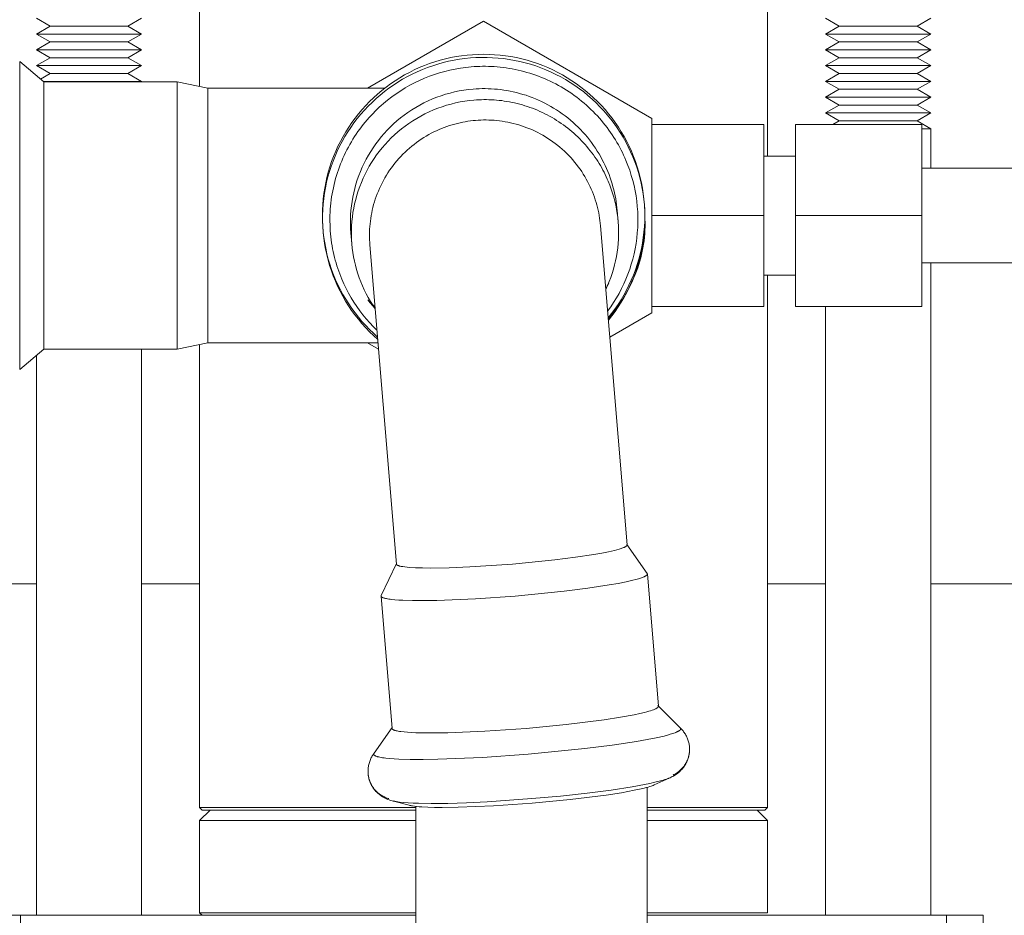
# Model space of a CAD drawing. Units: millimetres. Extents: x -1136 to 1990, y 3299 to 7872.
# Drawn here: x 526 to 619, y 7366 to 7451 of the extents above; entities that cross this region are included whole.
import ezdxf

# ---------------------------------------------------------------- set-up
doc = ezdxf.new("R2010")
doc.units = ezdxf.units.MM
doc.layers.add('Make2D$Visible$Curves$3DCPCOLOR254', color=7, linetype='Continuous', lineweight=0, true_color=0xd6d6d6)

msp = doc.modelspace()

# ---------------------------------------------------------------- linework, layer by layer
at = {"layer": 'Make2D$Visible$Curves$3DCPCOLOR254'}
for points in [[(542.885, 7456.899), (542.885, 7444.663)], [(596.885, 7438.049), (596.885, 7456.899)], [(569.885, 7450.874), (558.843, 7444.499)], [(585.885, 7441.637), (569.885, 7450.874)], [(554.56, 7432.399), (554.569, 7432.922), (554.595, 7433.445), (554.64, 7433.966), (554.702, 7434.486), (554.783, 7435.003), (554.88, 7435.517), (554.995, 7436.028), (555.128, 7436.534), (555.278, 7437.035), (555.445, 7437.531), (555.628, 7438.021), (555.828, 7438.505), (556.045, 7438.981), (556.278, 7439.45), (556.527, 7439.91), (556.791, 7440.362), (557.07, 7440.804), (557.365, 7441.237), (557.674, 7441.659), (557.997, 7442.071), (558.334, 7442.471), (558.685, 7442.859), (559.048, 7443.236), (559.425, 7443.599), (559.813, 7443.95), (560.213, 7444.287), (560.625, 7444.61), (561.047, 7444.919), (561.48, 7445.214), (561.922, 7445.493), (562.374, 7445.757), (562.834, 7446.006), (563.303, 7446.239), (563.779, 7446.455), (564.263, 7446.656), (564.753, 7446.839), (565.249, 7447.006), (565.75, 7447.156), (566.256, 7447.288), (566.767, 7447.404), (567.281, 7447.501), (567.798, 7447.581), (568.318, 7447.644), (568.839, 7447.688), (569.362, 7447.715), (569.885, 7447.724)], [(563.111, 7445.838), (563.586, 7446.062), (564.068, 7446.27), (564.556, 7446.461), (565.051, 7446.636), (565.552, 7446.793), (566.058, 7446.934), (566.568, 7447.057), (567.082, 7447.162), (567.599, 7447.25), (568.119, 7447.32), (568.642, 7447.373)], [(568.642, 7447.373), (569.165, 7447.407), (569.69, 7447.424), (570.215, 7447.422), (570.739, 7447.403), (571.262, 7447.366), (571.784, 7447.311), (572.304, 7447.238), (572.821, 7447.148), (573.335, 7447.039), (573.844, 7446.914), (574.349, 7446.771)], [(569.885, 7447.724), (570.408, 7447.715), (570.931, 7447.688), (571.452, 7447.644), (571.971, 7447.581), (572.489, 7447.501), (573.003, 7447.404), (573.513, 7447.288), (574.019, 7447.156), (574.521, 7447.006), (575.017, 7446.839), (575.507, 7446.656), (575.99, 7446.455), (576.467, 7446.239), (576.935, 7446.006), (577.396, 7445.757), (577.847, 7445.493), (578.29, 7445.214), (578.722, 7444.919), (579.145, 7444.61), (579.556, 7444.287), (579.956, 7443.95), (580.345, 7443.599), (580.721, 7443.236), (581.085, 7442.859), (581.435, 7442.471), (581.772, 7442.071), (582.096, 7441.659), (582.405, 7441.237), (582.699, 7440.804), (582.979, 7440.362), (583.243, 7439.91), (583.492, 7439.45), (583.724, 7438.981), (583.941, 7438.505), (584.141, 7438.021), (584.325, 7437.531), (584.492, 7437.035), (584.641, 7436.534), (584.774, 7436.028), (584.889, 7435.517), (584.987, 7435.003), (585.067, 7434.486), (585.129, 7433.966), (585.174, 7433.445), (585.201, 7432.922), (585.21, 7432.399)], [(525.792, 7447.036), (528.101, 7445.099)], [(525.792, 7432.399), (525.792, 7447.036)], [(560.368, 7443.043), (560.761, 7443.369), (561.166, 7443.681), (561.581, 7443.979), (562.006, 7444.262), (562.44, 7444.53), (562.884, 7444.783), (563.336, 7445.02), (563.797, 7445.241), (564.264, 7445.446), (564.739, 7445.635), (565.22, 7445.807), (565.706, 7445.962), (566.198, 7446.101), (566.694, 7446.222), (567.194, 7446.325), (567.697, 7446.412), (568.203, 7446.48), (568.711, 7446.531)], [(568.711, 7446.531), (568.98, 7446.551), (569.251, 7446.566), (569.524, 7446.576), (569.798, 7446.581), (570.074, 7446.581), (570.351, 7446.576), (570.629, 7446.565), (570.909, 7446.549), (571.189, 7446.527), (571.47, 7446.5), (571.752, 7446.468), (572.034, 7446.43), (572.317, 7446.386), (572.6, 7446.336), (572.882, 7446.281), (573.165, 7446.22), (573.447, 7446.153), (573.729, 7446.081), (574.009, 7446.003), (574.289, 7445.919), (574.568, 7445.829), (574.846, 7445.733), (575.122, 7445.631), (575.397, 7445.524), (575.67, 7445.411), (575.941, 7445.293), (576.21, 7445.169), (576.476, 7445.039), (576.74, 7444.904), (577.002, 7444.764), (577.26, 7444.618), (577.516, 7444.467), (577.768, 7444.311), (578.017, 7444.15), (578.263, 7443.983), (578.505, 7443.812), (578.744, 7443.637), (578.978, 7443.456), (579.209, 7443.272), (579.435, 7443.083), (579.658, 7442.889), (579.875, 7442.692), (580.089, 7442.491), (580.298, 7442.286), (580.502, 7442.077), (580.701, 7441.865), (580.896, 7441.649), (581.085, 7441.431), (581.27, 7441.209), (581.45, 7440.985), (581.624, 7440.758), (581.794, 7440.528), (581.958, 7440.296), (582.117, 7440.062), (582.271, 7439.826), (582.42, 7439.588), (582.563, 7439.349), (582.701, 7439.108), (582.834, 7438.865), (582.961, 7438.622), (583.083, 7438.377), (583.2, 7438.132), (583.312, 7437.885), (583.418, 7437.638)], [(574.349, 7446.771), (574.845, 7446.612), (575.336, 7446.436), (575.82, 7446.244), (576.297, 7446.036), (576.768, 7445.811), (577.23, 7445.57), (577.683, 7445.314), (578.128, 7445.043), (578.564, 7444.757), (578.989, 7444.456), (579.404, 7444.141), (579.808, 7443.812)], [(558.216, 7442.019), (558.56, 7442.41), (558.917, 7442.789), (559.287, 7443.156), (559.669, 7443.511), (560.063, 7443.851), (560.468, 7444.179), (560.884, 7444.492), (561.311, 7444.791), (561.748, 7445.076), (562.193, 7445.345), (562.648, 7445.599), (563.111, 7445.838)], [(528.101, 7432.399), (528.101, 7445.099)], [(528.101, 7445.099), (540.767, 7445.099)], [(540.767, 7445.099), (543.685, 7444.499)], [(540.767, 7432.399), (540.767, 7445.099)], [(543.685, 7444.499), (560.48, 7444.499)], [(543.685, 7432.399), (543.685, 7444.499)], [(561.648, 7441.391), (561.989, 7441.673), (562.34, 7441.944), (562.7, 7442.202), (563.069, 7442.448), (563.446, 7442.681), (563.831, 7442.9), (564.223, 7443.106), (564.623, 7443.298), (565.028, 7443.476), (565.44, 7443.639), (565.857, 7443.789), (566.279, 7443.924), (566.706, 7444.044), (567.136, 7444.149), (567.57, 7444.239), (568.007, 7444.313), (568.446, 7444.373), (568.887, 7444.417)], [(568.887, 7444.417), (569.168, 7444.437), (569.452, 7444.452), (569.739, 7444.459), (570.028, 7444.461), (570.32, 7444.455), (570.614, 7444.443), (570.91, 7444.424), (571.207, 7444.398), (571.506, 7444.364), (571.807, 7444.324), (572.108, 7444.275), (572.41, 7444.22), (572.712, 7444.156), (573.015, 7444.085), (573.317, 7444.006), (573.619, 7443.918), (573.921, 7443.824), (574.221, 7443.721), (574.52, 7443.61), (574.817, 7443.491), (575.112, 7443.364), (575.405, 7443.229), (575.696, 7443.087), (575.983, 7442.936), (576.268, 7442.778), (576.549, 7442.612), (576.826, 7442.439), (577.098, 7442.259), (577.367, 7442.071), (577.631, 7441.876), (577.89, 7441.674), (578.143, 7441.466), (578.391, 7441.251), (578.633, 7441.03), (578.87, 7440.803), (579.1, 7440.57), (579.324, 7440.332), (579.541, 7440.088), (579.751, 7439.839), (579.954, 7439.586), (580.151, 7439.328), (580.34, 7439.066), (580.521, 7438.8), (580.696, 7438.531), (580.862, 7438.258), (581.021, 7437.983), (581.173, 7437.704), (581.316, 7437.424), (581.452, 7437.142), (581.581, 7436.857), (581.701, 7436.572), (581.814, 7436.285), (581.919, 7435.997), (582.016, 7435.709), (582.106, 7435.421), (582.189, 7435.133), (582.264, 7434.844), (582.331, 7434.557), (582.392, 7434.27), (582.445, 7433.984), (582.492, 7433.699), (582.531, 7433.416), (582.564, 7433.135), (582.591, 7432.855)], [(568.974, 7443.373), (569.207, 7443.39), (569.442, 7443.403), (569.678, 7443.412), (569.916, 7443.416), (570.156, 7443.416), (570.396, 7443.411), (570.638, 7443.402), (570.88, 7443.388), (571.123, 7443.369), (571.367, 7443.346), (571.612, 7443.318), (571.857, 7443.285), (572.102, 7443.247), (572.347, 7443.204), (572.593, 7443.156), (572.838, 7443.103), (573.082, 7443.045), (573.327, 7442.982), (573.571, 7442.914), (573.814, 7442.841), (574.056, 7442.763), (574.297, 7442.68), (574.536, 7442.592), (574.775, 7442.499), (575.011, 7442.401), (575.246, 7442.298), (575.48, 7442.191), (575.711, 7442.078), (575.94, 7441.961), (576.167, 7441.839), (576.391, 7441.713), (576.613, 7441.582), (576.832, 7441.446), (577.048, 7441.306), (577.261, 7441.162), (577.471, 7441.014), (577.678, 7440.861), (577.882, 7440.705), (578.082, 7440.545), (578.278, 7440.38), (578.471, 7440.213), (578.66, 7440.041), (578.845, 7439.867), (579.027, 7439.689), (579.204, 7439.508), (579.377, 7439.324), (579.546, 7439.137), (579.71, 7438.947), (579.87, 7438.755), (580.026, 7438.56), (580.178, 7438.363), (580.325, 7438.164), (580.467, 7437.963), (580.605, 7437.76), (580.739, 7437.555), (580.868, 7437.349), (580.992, 7437.141), (581.112, 7436.932), (581.227, 7436.721), (581.338, 7436.51), (581.444, 7436.298), (581.545, 7436.085), (581.642, 7435.871), (581.734, 7435.657)], [(579.808, 7443.812), (580.2, 7443.469), (580.58, 7443.113), (580.948, 7442.745), (581.303, 7442.364), (581.645, 7441.972), (581.974, 7441.568), (582.288, 7441.153), (582.589, 7440.727), (582.874, 7440.292), (583.145, 7439.847), (583.4, 7439.393), (583.639, 7438.931)], [(556.418, 7426.351), (556.316, 7426.599), (556.219, 7426.851), (556.125, 7427.107), (556.036, 7427.365), (555.951, 7427.626), (555.87, 7427.891), (555.795, 7428.158), (555.724, 7428.428), (555.658, 7428.7), (555.597, 7428.975), (555.541, 7429.252), (555.49, 7429.532), (555.445, 7429.813), (555.405, 7430.096), (555.371, 7430.381), (555.342, 7430.668), (555.318, 7430.956), (555.301, 7431.246), (555.289, 7431.536), (555.283, 7431.827), (555.282, 7432.12), (555.288, 7432.413), (555.299, 7432.706), (555.317, 7432.999), (555.34, 7433.293), (555.37, 7433.586), (555.405, 7433.88), (555.447, 7434.172), (555.494, 7434.464), (555.548, 7434.756), (555.607, 7435.046), (555.672, 7435.335), (555.744, 7435.623), (555.821, 7435.909), (555.903, 7436.193), (555.992, 7436.475), (556.086, 7436.756), (556.186, 7437.034), (556.291, 7437.31), (556.401, 7437.583), (556.517, 7437.853), (556.639, 7438.121), (556.765, 7438.385), (556.896, 7438.647), (557.032, 7438.905), (557.173, 7439.16), (557.319, 7439.411), (557.469, 7439.658), (557.623, 7439.902), (557.782, 7440.142), (557.945, 7440.377), (558.111, 7440.609), (558.282, 7440.837), (558.456, 7441.06), (558.634, 7441.279), (558.815, 7441.493), (559, 7441.703), (559.187, 7441.908), (559.378, 7442.109), (559.571, 7442.305), (559.766, 7442.497), (559.965, 7442.684), (560.165, 7442.866), (560.368, 7443.043)], [(561.734, 7440.346), (562.076, 7440.629), (562.426, 7440.9), (562.786, 7441.158), (563.155, 7441.404), (563.532, 7441.636), (563.917, 7441.856), (564.31, 7442.061), (564.709, 7442.253), (565.115, 7442.431), (565.527, 7442.595), (565.944, 7442.744), (566.366, 7442.879), (566.793, 7442.999), (567.223, 7443.104), (567.657, 7443.194), (568.094, 7443.269), (568.533, 7443.329), (568.974, 7443.373)], [(555.241, 7436.573), (555.401, 7437.069), (555.578, 7437.558), (555.772, 7438.042), (555.981, 7438.518), (556.207, 7438.987), (556.449, 7439.449), (556.706, 7439.901), (556.979, 7440.345), (557.267, 7440.779), (557.569, 7441.203), (557.885, 7441.616), (558.216, 7442.019)], [(585.885, 7423.162), (585.885, 7441.637)], [(557.278, 7430.753), (557.25, 7431.179), (557.236, 7431.605), (557.237, 7432.031), (557.252, 7432.457), (557.282, 7432.883), (557.326, 7433.307), (557.384, 7433.729), (557.456, 7434.149), (557.543, 7434.567), (557.643, 7434.981), (557.758, 7435.392), (557.886, 7435.799), (558.028, 7436.201), (558.183, 7436.598), (558.352, 7436.989), (558.534, 7437.375), (558.728, 7437.754), (558.936, 7438.127), (559.155, 7438.492), (559.387, 7438.85), (559.631, 7439.2), (559.887, 7439.541), (560.154, 7439.873), (560.432, 7440.197), (560.72, 7440.51), (561.02, 7440.814), (561.329, 7441.108), (561.648, 7441.391)], [(559.079, 7429.609), (559.061, 7429.852), (559.049, 7430.097), (559.042, 7430.345), (559.041, 7430.594), (559.046, 7430.846), (559.057, 7431.1), (559.074, 7431.355), (559.096, 7431.612), (559.126, 7431.87), (559.161, 7432.13), (559.203, 7432.39), (559.252, 7432.65), (559.307, 7432.911), (559.37, 7433.173), (559.439, 7433.434), (559.514, 7433.694), (559.597, 7433.954), (559.687, 7434.214), (559.783, 7434.472), (559.887, 7434.728), (559.997, 7434.983), (560.114, 7435.236), (560.238, 7435.487), (560.369, 7435.736), (560.507, 7435.981), (560.651, 7436.224), (560.801, 7436.463), (560.959, 7436.698), (561.122, 7436.93), (561.291, 7437.158), (561.467, 7437.382), (561.648, 7437.601), (561.835, 7437.815), (562.027, 7438.024), (562.225, 7438.228), (562.427, 7438.427), (562.634, 7438.62), (562.846, 7438.808), (563.063, 7438.989), (563.283, 7439.165), (563.507, 7439.335), (563.735, 7439.498), (563.966, 7439.655), (564.2, 7439.805), (564.437, 7439.949), (564.677, 7440.087), (564.919, 7440.218), (565.162, 7440.342), (565.408, 7440.459), (565.655, 7440.57), (565.903, 7440.674), (566.152, 7440.772), (566.402, 7440.863), (566.653, 7440.947), (566.904, 7441.025), (567.154, 7441.096), (567.405, 7441.161), (567.655, 7441.219), (567.904, 7441.272), (568.152, 7441.318), (568.4, 7441.358), (568.646, 7441.392), (568.891, 7441.421), (569.134, 7441.444)], [(569.134, 7441.444), (569.377, 7441.461), (569.623, 7441.474), (569.872, 7441.48), (570.122, 7441.482), (570.375, 7441.477), (570.63, 7441.466), (570.886, 7441.45), (571.144, 7441.427), (571.403, 7441.398), (571.663, 7441.363), (571.924, 7441.321), (572.185, 7441.273), (572.447, 7441.218), (572.709, 7441.156), (572.971, 7441.087), (573.233, 7441.012), (573.494, 7440.93), (573.754, 7440.84), (574.013, 7440.744), (574.27, 7440.641), (574.526, 7440.532), (574.78, 7440.415), (575.031, 7440.291), (575.28, 7440.161), (575.527, 7440.024), (575.77, 7439.881), (576.01, 7439.731), (576.246, 7439.574), (576.479, 7439.412), (576.707, 7439.243), (576.931, 7439.068), (577.151, 7438.888), (577.366, 7438.702), (577.576, 7438.51), (577.78, 7438.313), (577.98, 7438.112), (578.173, 7437.905), (578.362, 7437.694), (578.544, 7437.479), (578.72, 7437.259), (578.89, 7437.036), (579.054, 7436.809), (579.211, 7436.579), (579.362, 7436.345), (579.506, 7436.109), (579.644, 7435.871), (579.775, 7435.63), (579.9, 7435.387), (580.017, 7435.142), (580.128, 7434.896), (580.233, 7434.649), (580.33, 7434.4), (580.421, 7434.151), (580.506, 7433.902), (580.584, 7433.652), (580.655, 7433.402), (580.72, 7433.153), (580.779, 7432.903), (580.831, 7432.655), (580.877, 7432.407), (580.917, 7432.161), (580.952, 7431.915), (580.98, 7431.672), (581.003, 7431.429)], [(585.885, 7441.049), (596.535, 7441.049)], [(596.535, 7432.399), (596.535, 7441.049)], [(599.535, 7441.049), (599.535, 7432.399)], [(599.535, 7441.049), (611.535, 7441.049)], [(611.535, 7432.399), (611.535, 7441.049)], [(557.364, 7429.709), (557.336, 7430.135), (557.323, 7430.561), (557.324, 7430.987), (557.339, 7431.413), (557.369, 7431.838), (557.412, 7432.263), (557.471, 7432.685), (557.543, 7433.105), (557.63, 7433.523), (557.73, 7433.937), (557.844, 7434.348), (557.973, 7434.754), (558.115, 7435.156), (558.27, 7435.553), (558.439, 7435.945), (558.62, 7436.331), (558.815, 7436.71), (559.022, 7437.082), (559.242, 7437.448), (559.474, 7437.806), (559.718, 7438.155), (559.973, 7438.497), (560.24, 7438.829), (560.518, 7439.152), (560.807, 7439.466), (561.106, 7439.77), (561.415, 7440.063), (561.734, 7440.346)], [(583.639, 7438.931), (583.864, 7438.458), (584.073, 7437.977), (584.265, 7437.489), (584.44, 7436.995), (584.598, 7436.496), (584.739, 7435.991), (584.862, 7435.482), (584.968, 7434.968), (585.056, 7434.452), (585.126, 7433.933), (585.178, 7433.411)], [(596.535, 7438.049), (599.535, 7438.049)], [(583.418, 7437.638), (583.605, 7437.171), (583.776, 7436.698), (583.93, 7436.219), (584.068, 7435.735), (584.188, 7435.246), (584.292, 7434.754), (584.379, 7434.258), (584.448, 7433.76), (584.5, 7433.259), (584.535, 7432.757), (584.553, 7432.254), (584.553, 7431.751), (584.535, 7431.248), (584.501, 7430.746), (584.448, 7430.245), (584.379, 7429.747), (584.292, 7429.251), (584.189, 7428.759), (584.068, 7428.27), (583.931, 7427.786), (583.777, 7427.307), (583.606, 7426.834), (583.419, 7426.366), (583.216, 7425.906), (582.998, 7425.453), (582.763, 7425.007), (582.514, 7424.57), (582.249, 7424.142), (581.97, 7423.723), (581.677, 7423.315)], [(611.535, 7436.899), (629.535, 7436.899)], [(554.634, 7430.875), (554.599, 7431.398), (554.583, 7431.922), (554.584, 7432.446), (554.604, 7432.97), (554.642, 7433.492), (554.697, 7434.013), (554.771, 7434.532), (554.862, 7435.048), (554.971, 7435.561), (555.097, 7436.069), (555.241, 7436.573)], [(581.734, 7435.657), (581.883, 7435.288), (582.019, 7434.914), (582.144, 7434.537), (582.257, 7434.156), (582.358, 7433.771), (582.446, 7433.383), (582.523, 7432.993), (582.587, 7432.601), (582.638, 7432.206), (582.677, 7431.811)], [(585.186, 7433.318), (585.217, 7432.788), (585.23, 7432.257), (585.225, 7431.726), (585.2, 7431.195), (585.158, 7430.666), (585.097, 7430.139), (585.018, 7429.614), (584.92, 7429.092), (584.805, 7428.573), (584.671, 7428.06), (584.52, 7427.551), (584.351, 7427.047), (584.165, 7426.55), (583.961, 7426.06), (583.741, 7425.576), (583.504, 7425.101), (583.25, 7424.635), (582.981, 7424.177), (582.696, 7423.73), (582.395, 7423.292), (582.079, 7422.865), (581.749, 7422.45)], [(585.178, 7433.411), (585.186, 7433.317)], [(525.792, 7423.796), (525.792, 7432.399)], [(528.101, 7424.934), (528.101, 7432.399)], [(540.767, 7424.934), (540.767, 7432.399)], [(543.685, 7425.287), (543.685, 7432.399)], [(559.805, 7420.855), (559.417, 7421.206), (559.042, 7421.569), (558.679, 7421.946), (558.328, 7422.334), (557.992, 7422.734), (557.669, 7423.145), (557.36, 7423.568), (557.066, 7424), (556.787, 7424.442), (556.524, 7424.894), (556.275, 7425.354), (556.043, 7425.822), (555.827, 7426.298), (555.627, 7426.781), (555.443, 7427.271), (555.277, 7427.767), (555.127, 7428.268), (554.995, 7428.774), (554.88, 7429.284), (554.782, 7429.797), (554.702, 7430.314), (554.64, 7430.833), (554.595, 7431.354), (554.569, 7431.876), (554.56, 7432.399)], [(585.21, 7432.399), (585.201, 7431.873), (585.174, 7431.347), (585.128, 7430.822), (585.065, 7430.299), (584.984, 7429.779), (584.885, 7429.261), (584.768, 7428.748), (584.634, 7428.239), (584.482, 7427.734), (584.314, 7427.235), (584.128, 7426.743), (583.925, 7426.257), (583.705, 7425.778), (583.47, 7425.307), (583.218, 7424.844), (582.951, 7424.391), (582.668, 7423.946), (582.37, 7423.512), (582.057, 7423.088), (581.73, 7422.676)], [(585.21, 7432.399), (585.227, 7432.052), (585.235, 7431.706), (585.233, 7431.362), (585.223, 7431.021), (585.203, 7430.681), (585.174, 7430.344), (585.137, 7430.009), (585.091, 7429.677), (585.036, 7429.347), (584.973, 7429.019), (584.902, 7428.694), (584.823, 7428.372), (584.736, 7428.053), (584.641, 7427.736), (584.538, 7427.423), (584.427, 7427.112), (584.309, 7426.805), (584.184, 7426.5), (584.052, 7426.199), (583.912, 7425.902), (583.766, 7425.608), (583.612, 7425.317), (583.452, 7425.03), (583.286, 7424.746), (583.113, 7424.467), (582.934, 7424.191), (582.749, 7423.919), (582.557, 7423.652), (582.36, 7423.388), (582.157, 7423.128), (581.948, 7422.873), (581.734, 7422.622)], [(582.591, 7432.855), (582.61, 7432.594), (582.623, 7432.332)], [(582.591, 7432.855), (582.677, 7431.811)], [(585.885, 7432.399), (596.535, 7432.399)], [(596.535, 7423.749), (596.535, 7432.399)], [(599.535, 7432.399), (599.535, 7423.749)], [(599.535, 7432.399), (611.535, 7432.399)], [(611.535, 7423.749), (611.535, 7432.399)], [(581.003, 7431.429), (583.521, 7401.097)], [(582.677, 7431.811), (582.705, 7431.397), (582.719, 7430.984), (582.719, 7430.569), (582.706, 7430.156), (582.679, 7429.742), (582.638, 7429.33), (582.585, 7428.92), (582.517, 7428.511), (582.436, 7428.105), (582.343, 7427.702), (582.235, 7427.302), (582.115, 7426.905), (581.982, 7426.513), (581.836, 7426.126), (581.678, 7425.743), (581.506, 7425.366)], [(554.642, 7430.782), (554.634, 7430.875)], [(559.824, 7420.629), (559.43, 7420.985), (559.048, 7421.354), (558.679, 7421.736), (558.324, 7422.13), (557.983, 7422.537), (557.656, 7422.955), (557.343, 7423.385), (557.046, 7423.825), (556.765, 7424.275), (556.499, 7424.735), (556.249, 7425.203), (556.016, 7425.68), (555.8, 7426.165), (555.6, 7426.657), (555.418, 7427.156), (555.253, 7427.661), (555.106, 7428.171), (554.977, 7428.686), (554.866, 7429.205), (554.773, 7429.728), (554.698, 7430.254), (554.642, 7430.782)], [(557.332, 7430.232), (557.302, 7430.492), (557.278, 7430.753)], [(557.364, 7429.709), (557.278, 7430.753)], [(559.582, 7423.545), (559.351, 7423.889), (559.132, 7424.24), (558.924, 7424.599), (558.728, 7424.963), (558.544, 7425.334), (558.372, 7425.711), (558.213, 7426.094), (558.066, 7426.481), (557.933, 7426.873), (557.812, 7427.269), (557.704, 7427.669), (557.609, 7428.072), (557.528, 7428.478), (557.46, 7428.886), (557.405, 7429.297), (557.364, 7429.709)], [(561.597, 7399.277), (559.079, 7429.609)], [(629.535, 7427.899), (611.535, 7427.899)], [(599.535, 7426.749), (596.535, 7426.749)], [(596.885, 7376.149), (596.885, 7426.749)], [(559.753, 7421.494), (559.402, 7421.843), (559.064, 7422.203), (558.738, 7422.574), (558.424, 7422.957), (558.124, 7423.349), (557.837, 7423.752), (557.565, 7424.164), (557.306, 7424.586), (557.062, 7425.015), (556.832, 7425.453), (556.618, 7425.898), (556.418, 7426.351)], [(581.497, 7425.476), (581.641, 7425.729), (581.779, 7425.984)], [(528.101, 7419.699), (528.101, 7424.934)], [(540.767, 7419.699), (540.767, 7424.934)], [(543.685, 7420.299), (543.685, 7425.287)], [(525.792, 7417.762), (525.792, 7423.796)], [(559.581, 7423.562), (559.339, 7423.836), (559.105, 7424.116), (558.878, 7424.403)], [(559.212, 7424.11), (559.39, 7423.881), (559.573, 7423.656)], [(585.885, 7423.749), (596.535, 7423.749)], [(599.535, 7423.749), (611.535, 7423.749)], [(581.881, 7420.85), (585.885, 7423.162)], [(543.685, 7420.299), (540.767, 7419.699)], [(542.885, 7420.134), (542.885, 7376.149)], [(559.851, 7420.299), (543.685, 7420.299)], [(558.843, 7420.299), (559.903, 7419.687)], [(528.101, 7419.699), (525.792, 7417.762)], [(540.767, 7419.699), (528.101, 7419.699)], [(583.521, 7401.097), (583.522, 7401.092), (583.522, 7401.087), (583.521, 7401.082), (583.52, 7401.077), (583.519, 7401.072), (583.518, 7401.066), (583.516, 7401.061), (583.514, 7401.056), (583.511, 7401.05), (583.508, 7401.045), (583.505, 7401.04), (583.502, 7401.034), (583.498, 7401.029), (583.493, 7401.023), (583.489, 7401.018), (583.484, 7401.012), (583.478, 7401.006), (583.473, 7401.001), (583.467, 7400.995), (583.46, 7400.989), (583.453, 7400.983), (583.446, 7400.977), (583.438, 7400.972), (583.43, 7400.966), (583.422, 7400.96), (583.413, 7400.954), (583.394, 7400.942), (583.374, 7400.929), (583.352, 7400.917), (583.329, 7400.904), (583.304, 7400.892), (583.277, 7400.879), (583.249, 7400.866), (583.187, 7400.839), (583.119, 7400.812), (583.044, 7400.785), (582.963, 7400.757), (582.779, 7400.699), (582.569, 7400.64), (582.331, 7400.579), (581.776, 7400.452), (581.117, 7400.322), (580.364, 7400.189), (578.621, 7399.926), (576.664, 7399.679), (572.634, 7399.28)], [(583.505, 7401.14), (585.437, 7398.389)], [(583.505, 7401.14), (583.507, 7401.138), (583.508, 7401.135), (583.51, 7401.133), (583.511, 7401.13), (583.513, 7401.128), (583.514, 7401.125), (583.515, 7401.122), (583.516, 7401.12), (583.517, 7401.117), (583.518, 7401.114), (583.519, 7401.111), (583.52, 7401.108), (583.52, 7401.106), (583.521, 7401.103), (583.521, 7401.1), (583.521, 7401.097)], [(560.154, 7396.29), (561.606, 7399.322)], [(561.597, 7399.277), (561.597, 7399.28), (561.597, 7399.283), (561.597, 7399.286), (561.597, 7399.289), (561.597, 7399.291), (561.597, 7399.294), (561.598, 7399.297), (561.598, 7399.3), (561.599, 7399.303), (561.6, 7399.306), (561.601, 7399.308), (561.601, 7399.311), (561.602, 7399.314), (561.604, 7399.317), (561.605, 7399.319), (561.606, 7399.322)], [(572.634, 7399.28), (568.594, 7399.009), (566.623, 7398.93), (564.861, 7398.902), (564.096, 7398.909), (563.425, 7398.929), (562.856, 7398.962), (562.612, 7398.983), (562.394, 7399.007), (562.204, 7399.033), (562.119, 7399.048), (562.041, 7399.062), (561.969, 7399.078), (561.904, 7399.094), (561.874, 7399.102), (561.846, 7399.11), (561.819, 7399.119), (561.794, 7399.127), (561.77, 7399.136), (561.748, 7399.144), (561.727, 7399.153), (561.718, 7399.158), (561.708, 7399.162), (561.7, 7399.167), (561.691, 7399.171), (561.683, 7399.176), (561.675, 7399.18), (561.668, 7399.185), (561.661, 7399.19), (561.654, 7399.194), (561.648, 7399.199), (561.642, 7399.204), (561.637, 7399.209), (561.631, 7399.213), (561.627, 7399.218), (561.622, 7399.223), (561.618, 7399.228), (561.614, 7399.233), (561.611, 7399.237), (561.608, 7399.242), (561.605, 7399.247), (561.603, 7399.252), (561.601, 7399.257), (561.6, 7399.262), (561.598, 7399.267), (561.597, 7399.272), (561.597, 7399.277)], [(572.887, 7396.242), (577.539, 7396.702), (579.798, 7396.987), (581.811, 7397.292), (582.68, 7397.445), (583.441, 7397.595), (584.082, 7397.741), (584.357, 7397.812), (584.6, 7397.881), (584.811, 7397.947), (584.905, 7397.979), (584.992, 7398.011), (585.07, 7398.042), (585.141, 7398.073), (585.174, 7398.088), (585.205, 7398.103), (585.234, 7398.117), (585.261, 7398.132), (585.286, 7398.146), (585.309, 7398.16), (585.331, 7398.174), (585.341, 7398.181), (585.351, 7398.188), (585.36, 7398.195), (585.369, 7398.202), (585.377, 7398.208), (585.385, 7398.215), (585.393, 7398.222), (585.4, 7398.228), (585.407, 7398.235), (585.413, 7398.241), (585.419, 7398.248), (585.424, 7398.254), (585.429, 7398.261), (585.433, 7398.267), (585.438, 7398.273), (585.441, 7398.28), (585.445, 7398.286), (585.447, 7398.292), (585.45, 7398.298), (585.452, 7398.304), (585.454, 7398.31), (585.455, 7398.316), (585.456, 7398.322), (585.456, 7398.328), (585.456, 7398.334), (585.456, 7398.34)], [(585.456, 7398.34), (585.456, 7398.343), (585.455, 7398.346), (585.455, 7398.35), (585.454, 7398.353), (585.453, 7398.356), (585.452, 7398.359), (585.451, 7398.363), (585.45, 7398.366), (585.449, 7398.369), (585.447, 7398.372), (585.446, 7398.375), (585.444, 7398.378), (585.443, 7398.381), (585.441, 7398.384), (585.439, 7398.386), (585.437, 7398.389)], [(585.456, 7398.34), (586.501, 7385.761)], [(527.385, 7397.399), (312.385, 7397.399)], [(542.885, 7397.399), (537.385, 7397.399)], [(602.385, 7397.399), (596.885, 7397.399)], [(679.885, 7397.399), (612.385, 7397.399)], [(560.154, 7396.29), (560.152, 7396.287), (560.151, 7396.284), (560.15, 7396.281), (560.149, 7396.278), (560.148, 7396.275), (560.147, 7396.271), (560.146, 7396.268), (560.145, 7396.265), (560.144, 7396.262), (560.144, 7396.258), (560.144, 7396.255), (560.143, 7396.252), (560.143, 7396.248), (560.143, 7396.245), (560.143, 7396.242), (560.143, 7396.238)], [(561.188, 7383.659), (560.143, 7396.238)], [(560.143, 7396.238), (560.144, 7396.235), (560.144, 7396.231), (560.145, 7396.228), (560.146, 7396.224), (560.146, 7396.221), (560.147, 7396.218), (560.149, 7396.214), (560.15, 7396.211), (560.151, 7396.207), (560.153, 7396.204), (560.155, 7396.201), (560.157, 7396.197), (560.159, 7396.194), (560.161, 7396.191), (560.163, 7396.187), (560.166, 7396.184), (560.168, 7396.181), (560.171, 7396.177), (560.174, 7396.174), (560.177, 7396.171), (560.18, 7396.168), (560.184, 7396.164), (560.187, 7396.161), (560.191, 7396.158), (560.195, 7396.154), (560.199, 7396.151), (560.203, 7396.148), (560.207, 7396.145), (560.216, 7396.138), (560.226, 7396.132), (560.236, 7396.126), (560.247, 7396.119), (560.258, 7396.113), (560.27, 7396.107), (560.283, 7396.101), (560.296, 7396.095), (560.31, 7396.088), (560.325, 7396.082), (560.356, 7396.07), (560.389, 7396.059), (560.426, 7396.047), (560.465, 7396.036), (560.506, 7396.025), (560.55, 7396.014), (560.647, 7395.992), (560.755, 7395.972), (560.873, 7395.953), (561.003, 7395.934), (561.143, 7395.917), (561.458, 7395.886), (561.816, 7395.859), (562.218, 7395.838), (563.146, 7395.811), (564.225, 7395.806), (565.431, 7395.824)], [(565.431, 7395.824), (569.117, 7395.977), (572.887, 7396.242)], [(573.931, 7383.663), (577.742, 7384.028), (581.354, 7384.48), (582.9, 7384.72), (584.193, 7384.956), (584.733, 7385.07), (585.199, 7385.18), (585.404, 7385.234), (585.59, 7385.286), (585.758, 7385.336), (585.908, 7385.386)], [(585.908, 7385.386), (586.044, 7385.435), (586.106, 7385.46), (586.164, 7385.484), (586.218, 7385.509), (586.267, 7385.533), (586.29, 7385.545), (586.312, 7385.557), (586.333, 7385.569), (586.353, 7385.58), (586.371, 7385.592), (586.388, 7385.604), (586.404, 7385.616), (586.412, 7385.621), (586.419, 7385.627), (586.426, 7385.633), (586.433, 7385.639), (586.439, 7385.644), (586.445, 7385.65), (586.451, 7385.656), (586.456, 7385.662), (586.462, 7385.667), (586.466, 7385.673), (586.471, 7385.679), (586.475, 7385.684), (586.477, 7385.687), (586.479, 7385.69), (586.481, 7385.693), (586.483, 7385.695), (586.484, 7385.698), (586.486, 7385.701), (586.487, 7385.704), (586.489, 7385.706), (586.49, 7385.709), (586.491, 7385.712), (586.493, 7385.715), (586.494, 7385.717), (586.495, 7385.72), (586.496, 7385.723), (586.497, 7385.726), (586.497, 7385.728), (586.498, 7385.731), (586.499, 7385.734), (586.499, 7385.737), (586.5, 7385.739), (586.5, 7385.742), (586.5, 7385.745), (586.501, 7385.747), (586.501, 7385.75), (586.501, 7385.753), (586.501, 7385.755), (586.501, 7385.758), (586.501, 7385.761)], [(586.464, 7385.831), (588.579, 7383.709)], [(586.501, 7385.761), (586.5, 7385.765), (586.499, 7385.768), (586.498, 7385.772), (586.498, 7385.776), (586.497, 7385.78), (586.495, 7385.783), (586.494, 7385.787), (586.493, 7385.79), (586.491, 7385.794), (586.489, 7385.797), (586.488, 7385.801), (586.486, 7385.804), (586.484, 7385.808), (586.482, 7385.811), (586.479, 7385.814), (586.477, 7385.817), (586.474, 7385.82), (586.472, 7385.823), (586.469, 7385.826), (586.467, 7385.828), (586.464, 7385.831)], [(559.476, 7381.293), (561.212, 7383.735)], [(561.212, 7383.735), (561.21, 7383.732), (561.208, 7383.728), (561.206, 7383.725), (561.204, 7383.722), (561.202, 7383.719), (561.2, 7383.715), (561.198, 7383.712), (561.197, 7383.708), (561.195, 7383.705), (561.194, 7383.701), (561.193, 7383.697), (561.192, 7383.694), (561.191, 7383.69), (561.19, 7383.686), (561.189, 7383.682), (561.188, 7383.678), (561.188, 7383.675), (561.188, 7383.671), (561.188, 7383.667), (561.188, 7383.663), (561.188, 7383.659)], [(561.188, 7383.659), (561.188, 7383.655), (561.189, 7383.651), (561.189, 7383.648), (561.19, 7383.644), (561.191, 7383.64), (561.193, 7383.636), (561.194, 7383.632), (561.196, 7383.629), (561.197, 7383.625), (561.199, 7383.621), (561.202, 7383.617), (561.204, 7383.614), (561.206, 7383.61), (561.209, 7383.606), (561.212, 7383.603), (561.215, 7383.599), (561.218, 7383.595), (561.221, 7383.592), (561.225, 7383.588), (561.229, 7383.585), (561.233, 7383.581), (561.237, 7383.577), (561.241, 7383.574), (561.245, 7383.57), (561.25, 7383.567), (561.255, 7383.563), (561.26, 7383.56), (561.265, 7383.556), (561.276, 7383.549), (561.287, 7383.542), (561.299, 7383.536), (561.312, 7383.529), (561.326, 7383.522), (561.34, 7383.515), (561.355, 7383.509), (561.371, 7383.502), (561.405, 7383.49), (561.441, 7383.477), (561.481, 7383.465), (561.523, 7383.453), (561.568, 7383.441), (561.616, 7383.43), (561.667, 7383.418), (561.777, 7383.397), (561.897, 7383.377), (562.029, 7383.358), (562.324, 7383.323), (562.66, 7383.294), (563.034, 7383.27), (563.444, 7383.251), (564.359, 7383.23), (566.475, 7383.245)], [(566.475, 7383.245), (570.016, 7383.389), (573.931, 7383.663)], [(574.135, 7381.21), (579.497, 7381.741), (582.1, 7382.07), (584.42, 7382.42), (585.422, 7382.597), (586.298, 7382.77), (587.038, 7382.939), (587.354, 7383.02), (587.634, 7383.099), (587.878, 7383.176), (587.986, 7383.213), (588.086, 7383.249), (588.176, 7383.285), (588.258, 7383.32), (588.296, 7383.338), (588.331, 7383.355), (588.365, 7383.372), (588.396, 7383.388), (588.425, 7383.405), (588.452, 7383.421), (588.477, 7383.437), (588.489, 7383.445), (588.5, 7383.453), (588.511, 7383.461), (588.521, 7383.469), (588.53, 7383.477), (588.54, 7383.485), (588.548, 7383.492), (588.556, 7383.5), (588.564, 7383.507), (588.571, 7383.515), (588.578, 7383.522), (588.584, 7383.53), (588.59, 7383.537), (588.595, 7383.545), (588.6, 7383.552), (588.604, 7383.559), (588.608, 7383.566), (588.611, 7383.573), (588.614, 7383.58), (588.616, 7383.587), (588.618, 7383.594), (588.62, 7383.601), (588.621, 7383.608), (588.621, 7383.615), (588.622, 7383.622), (588.621, 7383.628)], [(588.579, 7383.71), (588.649, 7383.641), (588.717, 7383.57), (588.782, 7383.497), (588.845, 7383.422), (588.905, 7383.345), (588.962, 7383.265), (589.017, 7383.184), (589.068, 7383.1), (589.117, 7383.015), (589.163, 7382.929), (589.205, 7382.84), (589.245, 7382.751), (589.282, 7382.66), (589.315, 7382.568), (589.345, 7382.474), (589.372, 7382.38), (589.395, 7382.285), (589.415, 7382.189), (589.432, 7382.092), (589.445, 7381.995), (589.455, 7381.898)], [(588.621, 7383.628), (588.621, 7383.633), (588.62, 7383.637), (588.619, 7383.641), (588.618, 7383.646), (588.617, 7383.65), (588.615, 7383.654), (588.614, 7383.659), (588.612, 7383.663), (588.61, 7383.667), (588.608, 7383.671), (588.606, 7383.675), (588.604, 7383.679), (588.602, 7383.682), (588.599, 7383.686), (588.597, 7383.69), (588.594, 7383.693), (588.591, 7383.697), (588.588, 7383.7), (588.585, 7383.703), (588.582, 7383.706), (588.579, 7383.709)], [(587.894, 7379.228), (587.977, 7379.268), (588.058, 7379.31), (588.137, 7379.355), (588.215, 7379.403), (588.292, 7379.453), (588.366, 7379.506), (588.439, 7379.561), (588.51, 7379.619), (588.579, 7379.679), (588.646, 7379.742), (588.71, 7379.806), (588.772, 7379.873), (588.833, 7379.942), (588.89, 7380.013), (588.945, 7380.086), (588.998, 7380.161), (589.048, 7380.237), (589.096, 7380.315), (589.141, 7380.395), (589.183, 7380.476), (589.222, 7380.559), (589.259, 7380.642), (589.292, 7380.727), (589.323, 7380.813), (589.351, 7380.901), (589.376, 7380.989), (589.397, 7381.077), (589.416, 7381.167), (589.432, 7381.257), (589.445, 7381.347), (589.454, 7381.438), (589.461, 7381.53), (589.464, 7381.621), (589.464, 7381.712), (589.461, 7381.804), (589.456, 7381.895)], [(589.456, 7381.895), (589.462, 7381.798), (589.465, 7381.7), (589.464, 7381.603), (589.46, 7381.505), (589.453, 7381.408), (589.443, 7381.311), (589.429, 7381.215), (589.411, 7381.119), (589.391, 7381.024), (589.367, 7380.929), (589.339, 7380.836), (589.309, 7380.743), (589.275, 7380.652), (589.238, 7380.562)], [(589.456, 7381.895), (589.455, 7381.898)], [(558.91, 7379.362), (558.904, 7379.46), (558.901, 7379.558), (558.902, 7379.656), (558.906, 7379.753), (558.913, 7379.851), (558.924, 7379.949), (558.939, 7380.046), (558.956, 7380.142), (558.977, 7380.238), (559.001, 7380.333), (559.029, 7380.427), (559.06, 7380.52), (559.094, 7380.612), (559.131, 7380.702), (559.171, 7380.792), (559.215, 7380.88), (559.261, 7380.966), (559.31, 7381.05), (559.363, 7381.133), (559.418, 7381.214), (559.476, 7381.293)], [(559.476, 7381.293), (559.473, 7381.29), (559.471, 7381.286), (559.468, 7381.282), (559.466, 7381.279), (559.464, 7381.275), (559.462, 7381.271), (559.46, 7381.267), (559.458, 7381.263), (559.456, 7381.259), (559.455, 7381.254), (559.453, 7381.25), (559.452, 7381.246), (559.451, 7381.242), (559.45, 7381.237), (559.449, 7381.233), (559.449, 7381.228), (559.448, 7381.224), (559.448, 7381.22), (559.448, 7381.215), (559.447, 7381.211), (559.448, 7381.206)], [(559.448, 7381.206), (559.448, 7381.202), (559.449, 7381.198), (559.449, 7381.194), (559.45, 7381.19), (559.451, 7381.186), (559.452, 7381.183), (559.454, 7381.179), (559.455, 7381.175), (559.457, 7381.171), (559.459, 7381.167), (559.461, 7381.163), (559.463, 7381.159), (559.465, 7381.155), (559.468, 7381.151), (559.471, 7381.148), (559.474, 7381.144), (559.477, 7381.14), (559.48, 7381.136), (559.483, 7381.132), (559.487, 7381.129), (559.49, 7381.125), (559.494, 7381.121), (559.498, 7381.117), (559.502, 7381.113), (559.507, 7381.11), (559.511, 7381.106), (559.516, 7381.102), (559.521, 7381.099), (559.531, 7381.091), (559.542, 7381.084), (559.554, 7381.076), (559.567, 7381.069), (559.58, 7381.062), (559.594, 7381.055), (559.608, 7381.048), (559.624, 7381.041), (559.64, 7381.034), (559.657, 7381.027), (559.692, 7381.013), (559.731, 7380.999), (559.773, 7380.986), (559.818, 7380.973), (559.866, 7380.96), (559.917, 7380.947), (560.028, 7380.923), (560.152, 7380.899), (560.289, 7380.877), (560.438, 7380.856), (560.6, 7380.836), (560.963, 7380.8), (561.376, 7380.77), (561.839, 7380.745), (562.908, 7380.714), (564.152, 7380.709), (565.542, 7380.729)], [(565.542, 7380.729), (569.79, 7380.905), (574.135, 7381.21)], [(589.238, 7380.562), (589.196, 7380.469), (589.151, 7380.378), (589.103, 7380.289), (589.051, 7380.202), (588.997, 7380.116), (588.94, 7380.032), (588.88, 7379.951), (588.817, 7379.871), (588.752, 7379.793), (588.684, 7379.718), (588.613, 7379.645), (588.54, 7379.575), (588.464, 7379.507), (588.387, 7379.442), (588.307, 7379.38), (588.225, 7379.32)], [(558.91, 7379.362), (558.911, 7379.359)], [(559.345, 7378.08), (559.294, 7378.163), (559.245, 7378.247), (559.2, 7378.334), (559.158, 7378.421), (559.118, 7378.511), (559.082, 7378.601), (559.049, 7378.693), (559.02, 7378.786), (558.993, 7378.879), (558.97, 7378.974), (558.95, 7379.069), (558.934, 7379.165), (558.92, 7379.262), (558.911, 7379.359)], [(558.911, 7379.359), (558.92, 7379.268), (558.932, 7379.177), (558.947, 7379.087), (558.966, 7378.998), (558.987, 7378.909), (559.012, 7378.821), (559.039, 7378.734), (559.07, 7378.647), (559.103, 7378.562), (559.139, 7378.478), (559.178, 7378.395), (559.22, 7378.314), (559.264, 7378.234), (559.311, 7378.156), (559.361, 7378.079), (559.414, 7378.004), (559.469, 7377.931), (559.526, 7377.86), (559.586, 7377.791), (559.648, 7377.724), (559.712, 7377.659), (559.779, 7377.596), (559.847, 7377.536), (559.918, 7377.478), (559.99, 7377.422), (560.065, 7377.369), (560.141, 7377.318), (560.219, 7377.27), (560.298, 7377.225), (560.379, 7377.182), (560.461, 7377.142), (560.545, 7377.105), (560.63, 7377.071), (560.715, 7377.04), (560.802, 7377.012), (560.89, 7376.986)], [(584.005, 7378.11), (585.182, 7378.326), (585.701, 7378.432), (586.171, 7378.537), (586.589, 7378.64), (586.953, 7378.741), (587.115, 7378.79), (587.262, 7378.838), (587.394, 7378.886), (587.455, 7378.909), (587.512, 7378.933)], [(587.515, 7378.924), (586.09, 7378.283)], [(587.512, 7378.933), (587.534, 7378.942)], [(588.225, 7379.32), (588.129, 7379.255), (588.031, 7379.192), (587.931, 7379.132), (587.829, 7379.076), (587.726, 7379.022), (587.622, 7378.972), (587.515, 7378.924)], [(560.549, 7377.022), (560.458, 7377.068), (560.369, 7377.116), (560.282, 7377.168), (560.196, 7377.222), (560.113, 7377.279), (560.031, 7377.339), (559.951, 7377.402), (559.874, 7377.468), (559.799, 7377.536), (559.726, 7377.607), (559.656, 7377.68), (559.588, 7377.756), (559.523, 7377.833), (559.461, 7377.913), (559.401, 7377.996), (559.345, 7378.08)], [(574.485, 7376.99), (577.205, 7377.229), (579.734, 7377.503), (582.019, 7377.801), (584.005, 7378.11)], [(574.521, 7376.555), (578.119, 7376.9), (581.528, 7377.326), (582.987, 7377.553), (584.208, 7377.776), (584.717, 7377.883), (585.157, 7377.987), (585.351, 7378.038), (585.527, 7378.087), (585.685, 7378.135), (585.827, 7378.181)], [(585.439, 7348.771), (585.439, 7378.062)], [(585.827, 7378.181), (585.915, 7378.213), (586.003, 7378.247), (586.09, 7378.283)], [(561.314, 7376.749), (561.183, 7376.784), (561.053, 7376.823), (560.925, 7376.866), (560.798, 7376.914), (560.673, 7376.966), (560.549, 7377.022)], [(566.499, 7376.538), (568.275, 7376.59), (570.217, 7376.682), (574.485, 7376.99)], [(563.439, 7376.149), (542.885, 7376.149)], [(543.135, 7375.899), (542.885, 7376.149)], [(561.293, 7376.764), (561.317, 7376.758)], [(562.826, 7376.352), (561.314, 7376.749)], [(561.317, 7376.758), (561.376, 7376.744), (561.44, 7376.731), (561.579, 7376.706), (561.731, 7376.683), (561.899, 7376.661), (562.275, 7376.622), (562.704, 7376.589), (563.185, 7376.563), (563.714, 7376.543), (564.91, 7376.525)], [(562.826, 7376.352), (562.893, 7376.335), (562.967, 7376.319), (563.046, 7376.304), (563.131, 7376.29), (563.32, 7376.262), (563.532, 7376.238), (563.766, 7376.216), (564.022, 7376.197), (564.592, 7376.168), (565.235, 7376.15), (565.939, 7376.143), (567.483, 7376.16)], [(563.439, 7376.247), (563.439, 7348.771)], [(564.91, 7376.525), (566.499, 7376.538)], [(567.483, 7376.16), (570.825, 7376.297), (574.521, 7376.555)], [(596.885, 7376.149), (585.439, 7376.149)], [(596.885, 7376.149), (596.635, 7375.899)], [(542.885, 7374.899), (543.885, 7375.899)], [(543.135, 7375.899), (563.439, 7375.899)], [(585.439, 7375.899), (596.635, 7375.899)], [(595.885, 7375.899), (596.885, 7374.899)], [(563.439, 7374.899), (542.885, 7374.899)], [(542.885, 7366.149), (542.885, 7374.899)], [(596.885, 7374.899), (585.439, 7374.899)], [(596.885, 7374.899), (596.885, 7366.149)], [(525.877, 7365.899), (522.385, 7365.899)], [(525.877, 7365.899), (546.549, 7365.899)], [(525.877, 7365.899), (525.877, 7357.899)], [(563.439, 7366.149), (542.885, 7366.149)], [(543.135, 7365.899), (542.885, 7366.149)], [(563.439, 7365.899), (546.549, 7365.899)], [(596.885, 7366.149), (585.439, 7366.149)], [(593.32, 7365.899), (585.439, 7365.899)], [(613.892, 7365.899), (593.32, 7365.899)], [(617.385, 7365.899), (613.892, 7365.899)], [(613.892, 7365.899), (613.892, 7357.899)], [(617.385, 7357.899), (617.385, 7365.899)]]:
    msp.add_lwpolyline(points, dxfattribs=at)
at = {"layer": 'Make2D$Visible$Curves$3DCPCOLOR254', "color": 0}
for points in [[(528.684, 7450.399), (527.385, 7451.149)], [(537.385, 7451.149), (536.086, 7450.399)], [(602.385, 7451.149), (603.684, 7450.399)], [(611.086, 7450.399), (612.385, 7451.149)], [(527.385, 7449.649), (528.684, 7450.399)], [(528.684, 7450.399), (536.086, 7450.399)], [(536.086, 7450.399), (537.385, 7449.649)], [(603.684, 7450.399), (602.385, 7449.649)], [(603.684, 7450.399), (611.086, 7450.399)], [(612.385, 7449.649), (611.086, 7450.399)], [(528.684, 7448.899), (527.385, 7449.649)], [(527.385, 7449.649), (537.385, 7449.649)], [(537.385, 7449.649), (536.086, 7448.899)], [(603.684, 7448.899), (602.385, 7449.649)], [(602.385, 7449.649), (612.385, 7449.649)], [(612.385, 7449.649), (611.086, 7448.899)], [(528.684, 7448.899), (527.385, 7448.149)], [(528.684, 7447.399), (527.385, 7448.149)], [(527.385, 7448.149), (537.385, 7448.149)], [(528.684, 7448.899), (536.086, 7448.899)], [(537.385, 7448.149), (536.086, 7448.899)], [(537.385, 7448.149), (536.086, 7447.399)], [(602.385, 7448.149), (603.684, 7448.899)], [(603.684, 7447.399), (602.385, 7448.149)], [(602.385, 7448.149), (612.385, 7448.149)], [(603.684, 7448.899), (611.086, 7448.899)], [(611.086, 7448.899), (612.385, 7448.149)], [(612.385, 7448.149), (611.086, 7447.399)], [(527.385, 7446.649), (528.684, 7447.399)], [(528.684, 7447.399), (536.086, 7447.399)], [(536.086, 7447.399), (537.385, 7446.649)], [(603.684, 7447.399), (602.385, 7446.649)], [(603.684, 7447.399), (611.086, 7447.399)], [(612.385, 7446.649), (611.086, 7447.399)], [(528.684, 7445.899), (527.385, 7446.649)], [(527.385, 7446.649), (537.385, 7446.649)], [(537.385, 7446.649), (536.086, 7445.899)], [(603.684, 7445.899), (602.385, 7446.649)], [(602.385, 7446.649), (612.385, 7446.649)], [(612.385, 7446.649), (611.086, 7445.899)], [(528.684, 7445.899), (527.774, 7445.374)], [(528.684, 7445.899), (536.086, 7445.899)], [(537.385, 7445.149), (536.086, 7445.899)], [(602.385, 7445.149), (603.684, 7445.899)], [(603.684, 7445.899), (611.086, 7445.899)], [(611.086, 7445.899), (612.385, 7445.149)], [(528.041, 7445.149), (537.385, 7445.149)], [(602.385, 7445.149), (612.385, 7445.149)], [(602.385, 7445.149), (603.684, 7444.399)], [(603.684, 7444.399), (602.385, 7443.649)], [(603.684, 7444.399), (611.086, 7444.399)], [(611.086, 7444.399), (612.385, 7445.149)], [(612.385, 7443.649), (611.086, 7444.399)], [(603.684, 7442.899), (602.385, 7443.649)], [(602.385, 7443.649), (612.385, 7443.649)], [(612.385, 7443.649), (611.086, 7442.899)], [(602.385, 7442.149), (603.684, 7442.899)], [(603.684, 7442.899), (611.086, 7442.899)], [(611.086, 7442.899), (612.385, 7442.149)], [(603.684, 7441.399), (602.385, 7442.149)], [(602.385, 7442.149), (612.385, 7442.149)], [(612.385, 7442.149), (611.086, 7441.399)], [(603.684, 7441.399), (603.078, 7441.049)], [(603.684, 7441.399), (611.086, 7441.399)], [(612.385, 7440.649), (611.086, 7441.399)], [(611.535, 7440.649), (612.385, 7440.649)], [(612.385, 7440.649), (612.385, 7436.899)], [(612.385, 7427.899), (612.385, 7365.899)], [(602.385, 7365.899), (602.385, 7423.749)], [(527.385, 7365.899), (527.385, 7419.098)], [(537.385, 7419.699), (537.385, 7365.899)]]:
    msp.add_lwpolyline(points, dxfattribs=at)

doc.saveas('drawing.dxf')
